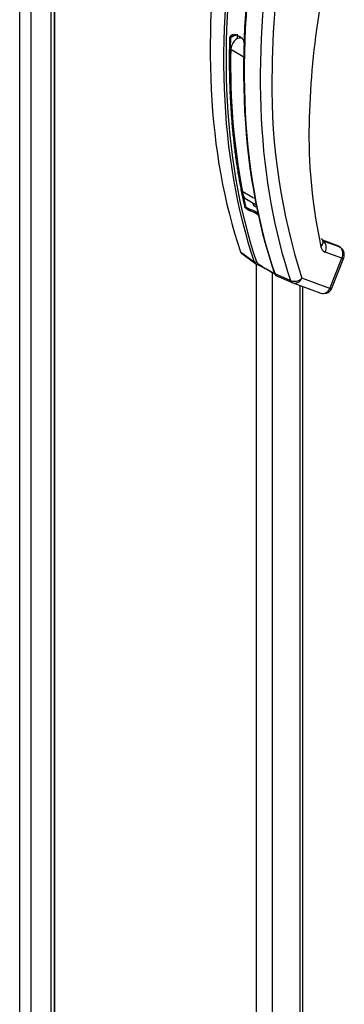
# Paper-space layout 'Layout1' of a CAD drawing. Units: inches. Extents: x 0 to 16.7, y -0.7 to 10.7.
# Drawn here: x 2.7 to 2.8, y 2.9 to 3.2 of the extents above; entities that cross this region are included whole.
import ezdxf

# ---------------------------------------------------------------- set-up
doc = ezdxf.new("R2010")
doc.units = ezdxf.units.IN
doc.header["$MEASUREMENT"] = 0
for name, color, linetype in [('0506F-2441._BLKH', 7, 'Continuous'), ('0506F-2464_BLKHD', 7, 'Continuous'), ('0712F-4943_SECTI', 7, 'Continuous'), ('0712F-4963_EVA_A', 7, 'Continuous'), ('2650770105', 7, 'Continuous'), ('26507813', 7, 'Continuous'), ('Default', 7, 'Continuous')]:
    doc.layers.add(name, color=color, linetype=linetype)

# ---------------------------------------------------------------- blocks, each defined once
blk = doc.blocks.new('SE3')
at = {"layer": '0506F-2441._BLKH', "color": 7, "linetype": 'Continuous'}
for p, q in [((2.718459240356625, 3.564852118290978), (2.718459240356625, 2.277212201331056)), ((2.719374531665418, 3.564323674607461), (2.719374531665418, 2.275936425423357)), ((2.776826957636825, 2.471256811572196), (2.776826957636825, 3.099987182627105))]:
    blk.add_line(p, q, dxfattribs=at)
at = {"layer": '0506F-2464_BLKHD', "color": 7, "linetype": 'Continuous'}
for p, q in [((2.719418725839126, 3.564298159089374), (2.719418725839126, 2.275910909905269)), ((2.776826957636708, 2.47125681157213), (2.776826957636708, 3.099987182627194)), ((2.781334763366773, 3.097562848931036), (2.781334763366773, 2.473859394423837))]:
    blk.add_line(p, q, dxfattribs=at)
at = {"layer": '0712F-4943_SECTI', "color": 7, "linetype": 'Continuous'}
for p, q in [((2.789159388449228, 3.093937910665086), (2.789159388449227, 2.478376943821499)), ((2.789868919388995, 3.093677783194047), (2.789868919388995, 2.478786591700572))]:
    blk.add_line(p, q, dxfattribs=at)
at = {"layer": '0712F-4963_EVA_A', "color": 7, "linetype": 'Continuous'}
for p, q in [((2.709566949699545, 2.293827390143349), (2.709566949699545, 3.569986084695556)), ((2.712704736041061, 3.568174482906623), (2.712704736041061, 2.293827390143349))]:
    blk.add_line(p, q, dxfattribs=at)
at = {"layer": '2650770105', "color": 7, "linetype": 'Continuous'}
for p, q in [((2.770828103801047, 3.165070800148017), (2.769476665501536, 3.164290546882001)), ((2.799908058467514, 3.105220747973272), (2.795680878260668, 3.106770512240341)), ((2.800108912033173, 3.105113308154628), (2.795701665784731, 3.10672908804046)), ((2.795770845249398, 3.10654859780117), (2.795822602021529, 3.106510455916955)), ((2.800562019381498, 3.104772895814996), (2.795822602021529, 3.106510455916955)), ((2.772286957751966, 3.103531826390965), (2.776163936183328, 3.100679298316388)), ((2.772563147275322, 3.103088681700112), (2.773323738610698, 3.102529209478309)), ((2.773323738610698, 3.102529209478308), (2.776565819283336, 3.100144414920676)), ((2.801053254286637, 3.101672964691975), (2.796313836926668, 3.103410524793934)), ((2.800108912033173, 3.105113308154628), (2.800562019381497, 3.104772895814996)), ((2.800815624292254, 3.104626544225005), (2.800280084202439, 3.105028886971409)), ((2.776556878557345, 3.100145859789516), (2.776936263104397, 3.099944014596484)), ((2.778185847108836, 3.099311529352295), (2.776815753750985, 3.099996274932263)), ((2.777265616820911, 3.100092581905462), (2.778426239022337, 3.099365231677832)), ((2.797710337579374, 3.093057097416632), (2.801053254286637, 3.101672964691975)), ((2.798264419763829, 3.093171579979532), (2.801607336471092, 3.101787447254875)), ((2.782003185600876, 3.097308006093302), (2.786509672030816, 3.095320338473466)), ((2.782358326048239, 3.096784025901176), (2.787011458231389, 3.094730806691496)), ((2.787158263851028, 3.094671560815893), (2.795123423409204, 3.09175138257396)), ((2.797710337579374, 3.093057097416632), (2.789745178021198, 3.095977275658566))]:
    blk.add_line(p, q, dxfattribs=at)
for centre, radius, start, end in [((3.020972778267016, 3.135221966474891), 0.2292520506958813, 163.9173515968948, 179.3775502707634), ((3.045014862860268, 3.151738570067985), 0.263795930760638, 170.6486273790457, 179.7829171264982), ((2.967128323035127, 3.157634718642439), 0.1977636917518754, 178.0713199036269, 192.0062749496456), ((2.769237673264725, 3.160136282750351), 0.005280283274721255, 46.8426893192751, 73.15731068072607), ((2.769299231561261, 3.159841501711911), 0.005498916230002869, 46.79997171682427, 73.20002828317524), ((2.958547379585522, 3.150348529925006), 0.1773426529165184, 179.2279746813206, 197.8537697520292), ((2.942367958064088, 3.136744996505208), 0.1506368090514803, 179.6320138576165, 192.1915653687215), ((2.777950568936745, 3.118304231687317), 0.002461090027693708, 198.54198956436, 238.540568460988), ((2.773739185293903, 3.110119498738737), 0.005155898622408604, 46.51935801295188, 73.480641987068), ((2.773806025450599, 3.110291884716883), 0.005355892360117852, 46.44083980234834, 73.55916019765336), ((2.773172117817393, 3.103778466696498), 0.0009188796339785747, 195.5699219310056, 248.6195490593129), ((2.797070425138564, 3.10522221508219), 0.001963325602884529, 188.4598280936115, 247.3338752353295), ((2.777243044604618, 3.101056574248673), 0.001143158831475415, 199.2705551306288, 248.0510194569282), ((2.777828309854318, 3.100993381264032), 0.00106210307138455, 198.757816189961, 238.0086408762907), ((2.758099037576483, 3.059159986473003), 0.04489572711045693, 57.69033976058081, 63.42234922584142), ((2.799921401740222, 3.131777463621133), 0.03889209173874107, 236.4484353164061, 242.681388058044), ((2.782747645434524, 3.09802419126043), 0.0009752663965394836, 194.7747237392224, 226.8610290001003), ((2.787426531197744, 3.095595615825006), 0.0009572921979471271, 196.7118334908452, 247.4776374995028), ((2.795972232626132, 3.094056135719311), 0.002455120942047495, 269.9574526808965, 338.8353425390933)]:
    blk.add_arc(centre, radius, start, end, dxfattribs=at)
for centre, major_axis, ratio, start_param, end_param in [((2.941238900326692, 3.258541290957737), (-0.1228508769043444, -0.2127839605527396), 0.5773502691896607, 5.265941911590944, 5.814896444582883), ((2.941667521924393, 3.258293826162918), (-0.1226796624059411, -0.2124874083425208), 0.5773502691896576, 5.265941911590923, 5.814896444582883), ((2.946649528146544, 3.255417463529475), (-0.1226796624059607, -0.2124874083425309), 0.5773502691896617, 5.265941911590989, 5.814896444582915), ((2.947078149744242, 3.255169998734654), (-0.1228508769043483, -0.212783960552742), 0.5773502691896581, 5.265941911590959, 5.814896444582893), ((2.937047167896035, 3.26096138880494), (-0.1225915602933449, -0.2123348110072479), 0.5773502691896683, 5.295381306891443, 5.814272658454015), ((2.951269882174866, 3.252749900887428), (-0.1225915602933241, -0.2123348110072366), 0.5773502691896668, 5.29538130689138, 5.814272658453972), ((2.769302672691204, 3.164391001677883), (-0.0002459812525632258, 6.341883115218696e-06), 0.5596470760330529, 1.465297361548362, 2.370850509743631), ((2.770888590601865, 3.165306631810516), (7.631981940171491e-05, 0.000233927940315891), 0.4016932029826549, 2.217893594049021, 3.823725961818354), ((2.94220110591919, 3.257985761299823), (-0.1208784448818223, -0.209367608075314), 0.5773502691897078, -0.815937261300963, -0.8091580461326098), ((2.793388533879226, 3.105937926541261), (-0.002401398751919939, -0.0005366410752789646), 0.6914752222085527, 2.215611053505258, 3.699141365816288), ((2.794573908823355, 3.104415072752752), (-0.0008469860668562237, -0.002310262801490342), 0.8124112670204917, 1.430432162089121, 2.913961957933465), ((2.799484565434086, 3.104065616572527), (-0.0004234930334280152, -0.001155131400745282), 0.8124112670203864, 2.913962026284183, 3.141592653589793), ((2.799313326183323, 3.102677512650794), (-0.0008469860668554025, -0.002310262801490703), 0.8124112670205421, 1.430432162089234, 2.913962026284174), ((2.799313326183323, 3.102677512650794), (-0.001477994202758754, -0.001967290712124314), 0.6265168744330593, 3.143358888425382, 3.311231613404182), ((2.776613568811983, 3.101051141511762), (0.0005824127889012308, 0.0001980254249136728), 0.7285941374989438, 3.622446270295814, 4.825420211540195), ((2.777127927050528, 3.100520120723313), (0.0002622294609548829, 0.0005564660235761619), 0.5895726780769307, 2.977953567005635, 3.342059935893184), ((2.777127927050528, 3.100520120723313), (0.0002622294609548829, 0.0005564660235761619), 0.5895726780769307, 3.342059935893184, 4.149911492364657), ((2.799313326183323, 3.102677512650794), (-0.002294010287768364, 0.0008900653959190577), 0.2113248654051271, 2.5096783412148, 3.141592653590017), ((2.77849802040838, 3.099835375143345), (0.000286522209571504, 0.0005443562702954734), 0.3701421904304663, 2.999469656574763, 3.893112145203049), ((2.782376995866444, 3.097723625350414), (0.0005824127889006511, 0.0001980254249128921), 0.7285941374992643, 2.594005254252387, 3.796979195497079), ((2.788005249917884, 3.096981823617384), (-0.002330258308841291, -0.0007903137500233756), 0.7283641094158197, 0.655945558768722, 2.139475422964135), ((2.788005249917884, 3.096981823617384), (0.0008469860668556444, 0.002310262801490899), 0.8124112670203734, 3.088494951482221, 3.141592653589793), ((2.788005249917884, 3.096981823617384), (0.0008469860668556444, 0.002310262801490899), 0.8124112670203734, 3.141592653589793, 4.572024815678628), ((2.79597040947606, 3.094061645375451), (0.0008469860668560788, 0.002310262801490425), 0.8124112670204456, 3.141592653589685, 4.572024815678799), ((2.795970409476061, 3.094061645375451), (-0.002294010287768219, 0.0008900653959193086), 0.2113248654050252, 2.509678341214564, 3.141592653588976)]:
    blk.add_ellipse(centre, major_axis=major_axis, ratio=ratio, start_param=start_param, end_param=end_param, dxfattribs=at)
blk.add_rational_spline([(2.773490660083712, 3.116422513289268), (2.770247059447892, 3.131037872249051), (2.768830060795902, 3.147065254565697), (2.769273240552408, 3.164254772195562)], [0.7853512805891235, 0.779627185001975, 0.7780956913750942, 0.780756799708481], degree=3, dxfattribs=at)
for points, knots in [([(2.769273240552408, 3.164254772195562), (2.769275078719013, 3.164286628915547), (2.769278769021513, 3.164350584453155), (2.769297699347704, 3.164445205136752), (2.769326572163558, 3.164538778241531), (2.769366577131524, 3.164631030814042), (2.769439276408376, 3.164759707196322), (2.769565519589026, 3.164916864145388), (2.769763596491275, 3.165072821308878), (2.769993359392383, 3.16518676867592), (2.770216764275655, 3.165241593363381), (2.770419435774401, 3.165253202511068), (2.770595401727785, 3.165238335034447), (2.770710349579625, 3.16520611315149), (2.770767608867726, 3.165190062376727)], [0, 0, 0, 0, 0.04861017833264628, 0.09758977351995389, 0.1473425411634092, 0.1982814558617833, 0.2508337953247807, 0.3718997273143386, 0.5003796496363409, 0.6250836071618423, 0.7501056659490117, 0.8347996593885215, 0.9177083021042302, 1, 1, 1, 1]), ([(2.769476665501536, 3.164290546882001), (2.769481073399211, 3.16443344399518), (2.769536938471672, 3.164572873131818), (2.769669929486978, 3.1647529788414), (2.769723092237661, 3.164809326966036), (2.769839543263002, 3.1649094200749), (2.769902963228358, 3.164953604901848), (2.770106549168405, 3.165068415638434), (2.770258410877114, 3.165120030661571), (2.770572685799248, 3.165161218223091), (2.770733607338418, 3.1651504492422), (2.770888590601865, 3.165105722218752)], [0, 0, 0, 0, 0.25, 0.25, 0.3749999999999995, 0.3749999999999995, 0.4999999999999998, 0.4999999999999998, 0.7499999999999997, 0.7499999999999997, 1, 1, 1, 1]), ([(2.772849407004794, 3.163988135661893), (2.772868423938007, 3.163967602279694), (2.772906479190036, 3.163926512424361), (2.772959814120983, 3.163854305010123), (2.773010135314084, 3.163774624519959), (2.773057090744209, 3.163686809056841), (2.773121239782621, 3.163546051509242), (2.773192265779164, 3.163339890972057), (2.773255718540396, 3.163056915079369), (2.773296060127751, 3.162762755830058), (2.773315206464563, 3.162495045246193), (2.773322756627139, 3.162269396745432), (2.773324409147552, 3.162082698995691), (2.773322307062047, 3.161972166345533), (2.773321270117339, 3.161917641229477)], [0, 0, 0, 0, 0.04941721521887945, 0.09889000285867856, 0.14867415481615, 0.1990226124389833, 0.2501820538011069, 0.3750884977956953, 0.4997282337383729, 0.6280854518350965, 0.7500178639130152, 0.8368002750744077, 0.9194945329826011, 1, 1, 1, 1]), ([(2.775321877815204, 3.1154287879262), (2.775156121995322, 3.11547568144527), (2.774983513810838, 3.115539194074549), (2.774645748735329, 3.115684594288499), (2.7744775889886, 3.115768031292644), (2.77417282204604, 3.115947200898129), (2.774032896249485, 3.116044569609441), (2.77380901611101, 3.116256361187418), (2.773724280052101, 3.116373461682402), (2.773690746711337, 3.116496149861935)], [0, 0, 0, 0, 0.2499999999999999, 0.2499999999999999, 0.5, 0.5, 0.75, 0.75, 1, 1, 1, 1]), ([(2.77520520977709, 3.115062581058429), (2.775169653332109, 3.115074529039145), (2.775098228346626, 3.115098529873582), (2.77498809322193, 3.11514137301358), (2.774875806845008, 3.115189207631574), (2.774761339211821, 3.11524249051371), (2.774593371855284, 3.115327045979297), (2.774374418887698, 3.11545078516502), (2.774121616752678, 3.115621427355752), (2.773895970963379, 3.115803471068452), (2.773726273140998, 3.115978582741624), (2.773608658527512, 3.11613823548285), (2.773530880044015, 3.116280457359679), (2.773503902273166, 3.11637574219555), (2.773490660083712, 3.116422513289268)], [0, 0, 0, 0, 0.04858137971344386, 0.0975891808803865, 0.1473336775815761, 0.1981172087507126, 0.2502306877080165, 0.3735228581711959, 0.5000630350725255, 0.6278498249820225, 0.749743842840731, 0.8372781442271491, 0.9201270685240961, 1, 1, 1, 1]), ([(2.801604664240609, 3.101785583043542), (2.801606749670784, 3.101789106643145), (2.801749955590851, 3.102031223066251), (2.801813650160035, 3.102691853865475), (2.801668817035943, 3.103557672286911), (2.80126312694485, 3.104264525083424), (2.800915140162307, 3.104515920991473), (2.800767728294016, 3.10461892191781)], [0, 0, 0, 0, 0.003513074499154053, 0.2795461876921347, 0.5703533105302045, 0.8457039416375223, 1, 1, 1, 1]), ([(2.782003185600875, 3.097308006093304), (2.782016203847634, 3.097272517474789), (2.782042070699301, 3.097202002692887), (2.782085910996985, 3.09710849531887), (2.782132394820993, 3.09702520821387), (2.782181230128028, 3.096953052982232), (2.782231588611114, 3.096891818742238), (2.782282771413772, 3.096841319190039), (2.782334035012896, 3.096801468888088), (2.782384743090964, 3.096771013025106), (2.782418036320097, 3.096758489648632), (2.782434467697787, 3.096752308922576)], [0, 0, 0, 0, 0.1192855002819758, 0.2370165813466293, 0.3529356110430776, 0.4668141892694342, 0.5784565233867445, 0.6877018638261171, 0.7944260208806763, 0.8985420224548539, 1, 1, 1, 1])]:
    blk.add_open_spline(points, degree=3, knots=knots, dxfattribs=at)
blk.add_open_spline([(2.79512838228177, 3.091769572905255), (2.795276257228867, 3.091676375821458), (2.795556932960297, 3.091620190004437), (2.79597040947606, 3.091601015454191)], degree=3, dxfattribs=at)
at = {"layer": '26507813', "color": 7, "linetype": 'Continuous'}
for p, q in [((2.769535706970396, 3.161027383509978), (2.773015563177023, 3.159018287592342)), ((2.772487740227236, 3.12086818461303), (2.775967596433863, 3.118859088695394)), ((2.773985461618825, 3.118460785496437), (2.77672436659413, 3.11687947797166))]:
    blk.add_line(p, q, dxfattribs=at)
for centre, major_axis, ratio, start_param, end_param in [((2.77127511129408, 3.161982335340086), (0.001230314960629772, 0.002130968021123203), 0.5773502691897235, 0.1407493931291786, 2.331656751129111), ((2.941736735014889, 3.255567614690429), (-0.1218011811021096, -0.2109658340910558), 0.577350269189695, -0.8099359024612065, -0.5983701175488987), ((2.777830195870793, 3.125120060562448), (0.003844734251968158, 0.006659275066009955), 0.5773502691896814, 2.543222536041522, 3.141592653589793)]:
    blk.add_ellipse(centre, major_axis=major_axis, ratio=ratio, start_param=start_param, end_param=end_param, dxfattribs=at)

psp = doc.layouts.get("Layout1")

# ---------------------------------------------------------------- block references
at = {"layer": 'Default'}
psp.add_blockref('SE3', (0, 0), dxfattribs=at)

doc.saveas('drawing.dxf')
